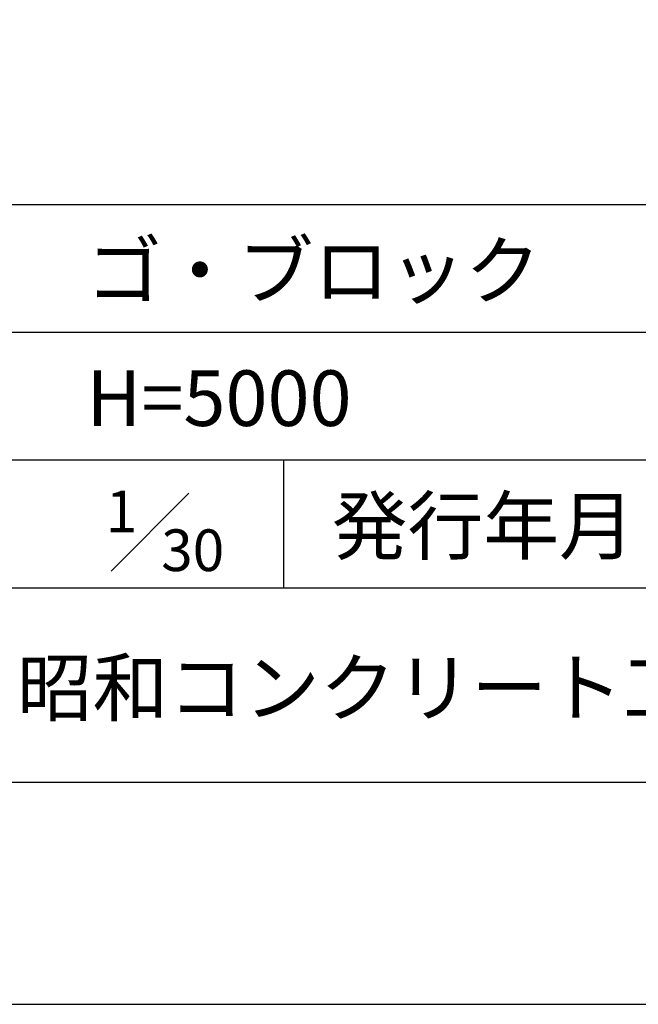
# Model space of a CAD drawing. Units: millimetres. Extents: x 0 to 25230, y 0 to 17820.
# Drawn here: x 21638 to 23309, y 0 to 2659 of the extents above; entities that cross this region are included whole.
import ezdxf
from ezdxf.enums import TextEntityAlignment as Align

# ---------------------------------------------------------------- set-up
doc = ezdxf.new("R2010")
doc.units = ezdxf.units.MM
doc.header["$LTSCALE"] = 30
for name, color, linetype in [('D-TTL', 2, 'Continuous'), ('D-TTL-FRAM', 2, 'Continuous'), ('D-TTL-LINE', 7, 'Continuous'), ('D-TTL-TXT', 7, 'Continuous')]:
    doc.layers.add(name, color=color, linetype=linetype)
doc.styles.add('ＭＳ ゴシック', font='txt')

msp = doc.modelspace()

# ---------------------------------------------------------------- linework, layer by layer
at = {"layer": 'D-TTL'}
for points in [[(0, 0), (25230, 0), (25230, 17820), (0, 17820)], [(600, 600), (24630, 600), (24630, 17220), (600, 17220)]]:
    msp.add_lwpolyline(points, close=True, dxfattribs=at)
at = {"layer": 'D-TTL-FRAM'}
msp.add_line((20880, 2160), (24630, 2160), dxfattribs=at)
at = {"layer": 'D-TTL-LINE'}
for p, q in [((20880, 1815), (24630, 1815)), ((20880, 1470), (24630, 1470)), ((22350, 1470), (22350, 1125)), ((20880, 1125), (24630, 1125))]:
    msp.add_line(p, q, dxfattribs=at)
at = {"layer": 'D-TTL-TXT'}
msp.add_line((21885, 1170), (22095, 1380), dxfattribs=at)

# ---------------------------------------------------------------- texts
at = {"layer": 'D-TTL-TXT', "style": 'ＭＳ ゴシック'}
for s, p in [('ゴ・ブロック', (21817.5, 1860)), ('H=5000', (21817.5, 1515))]:
    msp.add_text(s, height=150, dxfattribs=at).set_placement(p, align=Align.BOTTOM_LEFT)
for s, height, p in [('1', 112.5, (21870, 1275)), ('30', 112.5, (22020, 1170)), ('昭和コンクリート工業株式会社', 150, (21630, 780))]:
    msp.add_text(s, height=height, dxfattribs=at).set_placement(p)
msp.add_text('発行年月', height=150, dxfattribs=at).set_placement((22890, 1170), align=Align.BOTTOM_CENTER)

doc.saveas('drawing.dxf')
